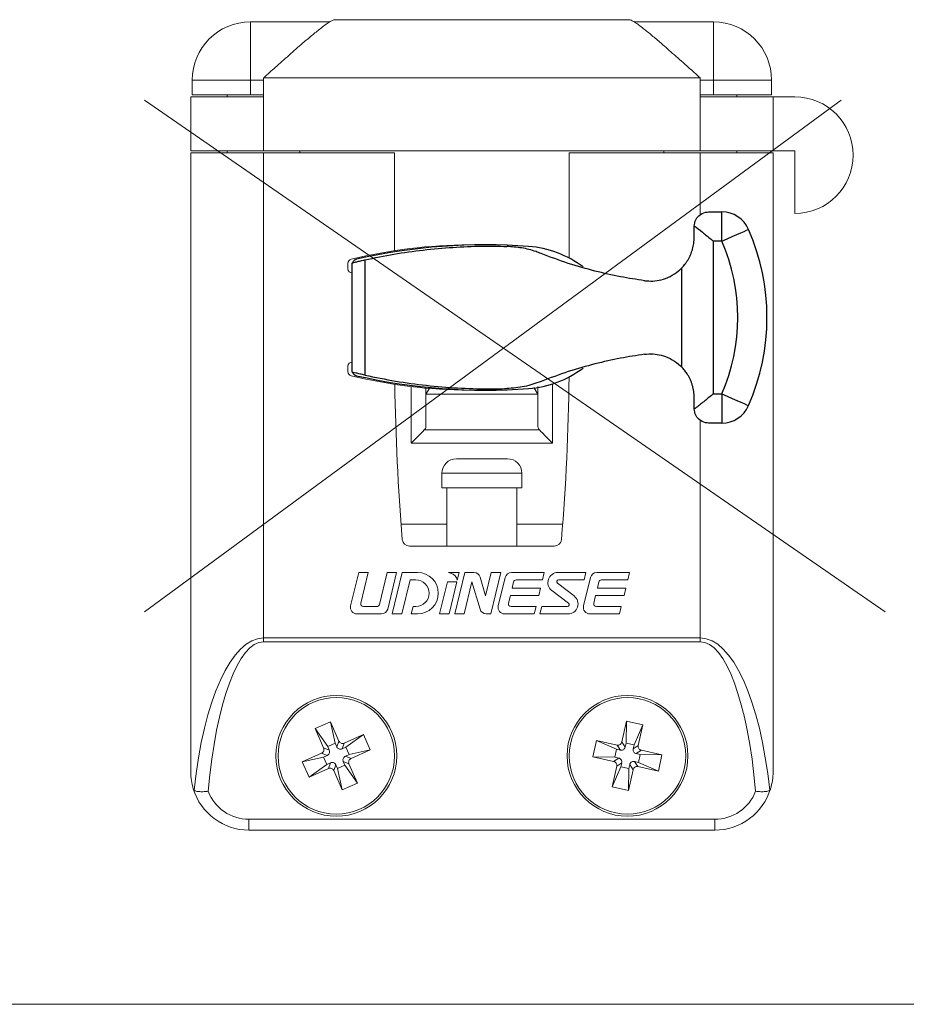
# Paper-space layout 'PAG.' of a CAD drawing. Units: millimetres. Extents: x 10 to 4991, y -15 to 287.
# Drawn here: x 101 to 131, y 110 to 144 of the extents above; entities that cross this region are included whole.
import ezdxf

# ---------------------------------------------------------------- set-up
doc = ezdxf.new("R2010")
doc.units = ezdxf.units.MM
doc.layers.add('DESENHO', color=179, linetype='Continuous', lineweight=15)

psp = doc.layouts.new('PAG.')

# ---------------------------------------------------------------- linework, layer by layer
at = {"color": 7, "linetype": 'Continuous', "lineweight": 0}
for p, q in [((108.834906, 143.487408), (111.559402, 143.487408)), ((108.834906, 141.487408), (108.834906, 143.487408)), ((111.734396, 143.562408), (121.835416, 143.562408)), ((122.01029, 143.487408), (124.734906, 143.487408)), ((124.734906, 141.487408), (124.734906, 143.487408)), ((106.834906, 140.987408), (106.834906, 141.487408)), ((108.834906, 141.487408), (106.834906, 141.487408)), ((108.834906, 141.487408), (108.834906, 140.987408)), ((109.284906, 141.487408), (108.834906, 141.487408)), ((109.284906, 141.562408), (109.284906, 140.912408)), ((124.284906, 141.562408), (109.284906, 141.562408)), ((124.284906, 141.562408), (124.284906, 140.912408)), ((124.734906, 141.487408), (124.284906, 141.487408)), ((124.734906, 140.987408), (124.734906, 141.487408)), ((126.734905, 141.487408), (124.734906, 141.487408)), ((126.734905, 141.487408), (126.734905, 140.987408)), ((108.834906, 140.987408), (106.834906, 140.987408)), ((108.034906, 140.987408), (108.034906, 140.912408)), ((108.834906, 140.987408), (109.284906, 140.987408)), ((124.284906, 140.987408), (124.734906, 140.987408)), ((126.734905, 140.987408), (124.734906, 140.987408)), ((125.534906, 140.912408), (125.534906, 140.987408)), ((106.784906, 140.912408), (106.784906, 139.062408)), ((106.784906, 140.912408), (109.284906, 140.912408)), ((109.284906, 140.912408), (109.284906, 139.062408)), ((124.284906, 140.912408), (124.284906, 139.062408)), ((124.284906, 140.912408), (126.784906, 140.912408)), ((126.784906, 140.912408), (126.784906, 139.062408)), ((126.784906, 140.912408), (127.534906, 140.912408)), ((106.784906, 139.062408), (109.284906, 139.062408)), ((106.784906, 124.837408), (106.784906, 138.987408)), ((106.784906, 138.987408), (109.284906, 138.987408)), ((108.034906, 139.062408), (108.034906, 138.987408)), ((109.284906, 139.062408), (124.284906, 139.062408)), ((109.284906, 138.987408), (113.784906, 138.987408)), ((109.284906, 138.987408), (109.284906, 122.334323)), ((110.534906, 138.987408), (110.534906, 139.062408)), ((113.784906, 135.630987), (113.784906, 138.987408)), ((119.784906, 138.987408), (124.284906, 138.987408)), ((119.784906, 138.987408), (119.784906, 135.373321)), ((123.034906, 139.062408), (123.034906, 138.987408)), ((124.284906, 139.062408), (126.784906, 139.062408)), ((124.284906, 138.987408), (126.784906, 138.987408)), ((124.284906, 136.856335), (124.284906, 138.987408)), ((125.534906, 138.987408), (125.534906, 139.062408)), ((126.784906, 139.062408), (127.534906, 139.062408)), ((126.784906, 138.987408), (126.784906, 124.837408)), ((127.534906, 139.062408), (127.534906, 136.912408)), ((124.284906, 122.334323), (124.284906, 129.818481)), ((115.909906, 128.487408), (117.659906, 128.487408)), ((115.409906, 127.987408), (115.409906, 127.487408)), ((115.409906, 127.987408), (118.159906, 127.987408)), ((118.159906, 127.487408), (118.159906, 127.987408)), ((115.409906, 127.487408), (118.159906, 127.487408)), ((115.584906, 127.487408), (115.584906, 125.487408)), ((117.984906, 125.487408), (117.984906, 127.487408)), ((119.269574, 125.487408), (114.300238, 125.487408)), ((106.784906, 124.837408), (106.784906, 120.587408)), ((126.784906, 124.837408), (126.784906, 120.587408)), ((112.554935, 124.581886), (112.276338, 123.432797)), ((112.880205, 124.581886), (112.554935, 124.581886)), ((112.625042, 123.529449), (112.880205, 124.581886)), ((113.53163, 124.581886), (113.265631, 123.484758)), ((113.8569, 124.581886), (113.53163, 124.581886)), ((113.553022, 123.32852), (113.8569, 124.581886)), ((114.052063, 124.581886), (113.707176, 123.15938)), ((114.576486, 124.581886), (114.052063, 124.581886)), ((116.001221, 124.581886), (115.64258, 124.581886)), ((116.196383, 124.581886), (115.851497, 123.15938)), ((115.937962, 124.32097), (116.001221, 124.581886)), ((116.513032, 124.581886), (116.196383, 124.581886)), ((116.913212, 123.783469), (116.725339, 124.422978)), ((117.106789, 124.581886), (116.913212, 123.783469)), ((117.087173, 123.15938), (117.432059, 124.581886)), ((117.432059, 124.581886), (117.106789, 124.581886)), ((117.586214, 124.412746), (117.348625, 123.432797)), ((118.929188, 124.581886), (117.801262, 124.581886)), ((118.867874, 124.328996), (118.929188, 124.581886)), ((120.360026, 124.581886), (119.395007, 124.581886)), ((120.51418, 124.412746), (120.276591, 123.432797)), ((120.298713, 124.328996), (120.360026, 124.581886)), ((121.857154, 124.581886), (120.729229, 124.581886)), ((121.795841, 124.328996), (121.857154, 124.581886)), ((114.032447, 123.15938), (114.31602, 124.328996)), ((114.31602, 124.328996), (114.513263, 124.328996)), ((115.599309, 124.265774), (115.331064, 123.15938)), ((115.92458, 124.265774), (115.599309, 124.265774)), ((115.656334, 123.15938), (115.92458, 124.265774)), ((116.176767, 123.15938), (116.443673, 124.26025)), ((116.443673, 124.26025), (116.720401, 123.318287)), ((117.823347, 124.049216), (117.873604, 124.256507)), ((117.965768, 124.328996), (118.867874, 124.328996)), ((119.953084, 123.777184), (119.37803, 124.215492)), ((119.416355, 124.328996), (120.298713, 124.328996)), ((120.751313, 124.049216), (120.801571, 124.256507)), ((120.893735, 124.328996), (121.795841, 124.328996)), ((117.697329, 123.529449), (117.762033, 123.796327)), ((117.762033, 123.796327), (118.738729, 123.796327)), ((118.800042, 124.049216), (117.823347, 124.049216)), ((118.738729, 123.796327), (118.800042, 124.049216)), ((119.186405, 123.964081), (119.761459, 123.525775)), ((120.625295, 123.529449), (120.69, 123.796327)), ((120.69, 123.796327), (121.666695, 123.796327)), ((121.728008, 124.049216), (120.751313, 124.049216)), ((121.666695, 123.796327), (121.728008, 124.049216)), ((113.173467, 123.41227), (112.717205, 123.41227)), ((114.419031, 123.41227), (114.357718, 123.15938)), ((114.513263, 123.41227), (114.419031, 123.41227)), ((118.645614, 123.41227), (117.789493, 123.41227)), ((118.584301, 123.15938), (118.645614, 123.41227)), ((118.840776, 123.41227), (118.779463, 123.15938)), ((119.723134, 123.41227), (118.840776, 123.41227)), ((121.57358, 123.41227), (120.717459, 123.41227)), ((121.512267, 123.15938), (121.57358, 123.41227)), ((112.491386, 123.15938), (113.337973, 123.15938)), ((113.707176, 123.15938), (114.032447, 123.15938)), ((114.357718, 123.15938), (114.576486, 123.15938)), ((115.331064, 123.15938), (115.656334, 123.15938)), ((115.851497, 123.15938), (116.176767, 123.15938)), ((116.932708, 123.15938), (117.087173, 123.15938)), ((117.563674, 123.15938), (118.584301, 123.15938)), ((118.779463, 123.15938), (119.744482, 123.15938)), ((120.49164, 123.15938), (121.512267, 123.15938)), ((109.284906, 122.204913), (109.284906, 122.334323)), ((109.284906, 122.334323), (124.284906, 122.334323)), ((124.284906, 122.204913), (109.284906, 122.204913)), ((124.284906, 122.204913), (124.284906, 122.334323)), ((106.784906, 117.737408), (106.784906, 120.587408)), ((126.784906, 120.587408), (126.784906, 117.737408)), ((111.581616, 119.455239), (111.055965, 119.222181)), ((111.875502, 118.792393), (111.581616, 119.455239)), ((111.74471, 118.723309), (111.581616, 119.455239)), ((121.748353, 119.472237), (121.594271, 118.763723)), ((121.736313, 118.722453), (121.748353, 119.472237)), ((122.31022, 119.350047), (121.748353, 119.472237)), ((122.009785, 118.66298), (122.31022, 119.350047)), ((122.156138, 118.641533), (122.31022, 119.350047)), ((111.055965, 119.222181), (111.349851, 118.559336)), ((111.488865, 118.609875), (111.055965, 119.222181)), ((112.719679, 119.016349), (112.056833, 118.722464)), ((112.107373, 118.58345), (112.719679, 119.016349)), ((112.952737, 118.490698), (112.719679, 119.016349)), ((111.74471, 118.723309), (111.488865, 118.609875)), ((111.800411, 118.597678), (111.74471, 118.723309)), ((111.800411, 118.597678), (111.875502, 118.792393)), ((111.981742, 118.527748), (112.056833, 118.722464)), ((120.722267, 118.812722), (120.600077, 118.250855)), ((121.430781, 118.65864), (120.722267, 118.812722)), ((121.409334, 118.512287), (120.722267, 118.812722)), ((121.707109, 118.588167), (121.594271, 118.763723)), ((121.736313, 118.722453), (121.707109, 118.588167)), ((122.009785, 118.66298), (121.736313, 118.722453)), ((121.980581, 118.528694), (122.009785, 118.66298)), ((111.279921, 118.378005), (110.617075, 118.084118)), ((111.474636, 118.302913), (111.279921, 118.378005)), ((111.544566, 118.484244), (111.349851, 118.559336)), ((111.488865, 118.609875), (111.544566, 118.484244)), ((112.107373, 118.58345), (111.981742, 118.527748)), ((112.095176, 118.271904), (112.220807, 118.327604)), ((112.220807, 118.327604), (112.107373, 118.58345)), ((112.220807, 118.327604), (112.952737, 118.490698)), ((112.289891, 118.196812), (112.952737, 118.490698)), ((121.409334, 118.512287), (121.349861, 118.238816)), ((121.54362, 118.483084), (121.409334, 118.512287)), ((121.54362, 118.483084), (121.430781, 118.65864)), ((121.980581, 118.528694), (122.156138, 118.641533)), ((122.085664, 118.365204), (122.261221, 118.478043)), ((122.21995, 118.336001), (122.085664, 118.365204)), ((122.160478, 118.062529), (122.21995, 118.336001)), ((122.21995, 118.336001), (122.969735, 118.323961)), ((122.969735, 118.323961), (122.261221, 118.478043)), ((122.847545, 117.762094), (122.969735, 118.323961)), ((111.349005, 118.247212), (110.617075, 118.084118)), ((110.617075, 118.084118), (110.850133, 117.558468)), ((111.462439, 117.991367), (110.850133, 117.558468)), ((111.474636, 118.302913), (111.349005, 118.247212)), ((111.349005, 118.247212), (111.462439, 117.991367)), ((111.462439, 117.991367), (111.58807, 118.047067)), ((111.58807, 118.047067), (111.512979, 117.852353)), ((112.025246, 118.090572), (112.219961, 118.015481)), ((112.080947, 117.964942), (112.025246, 118.090572)), ((112.095176, 118.271904), (112.289891, 118.196812)), ((112.513847, 117.352635), (112.219961, 118.015481)), ((120.600077, 118.250855), (121.308591, 118.096773)), ((121.349861, 118.238816), (120.600077, 118.250855)), ((121.484147, 118.209612), (121.308591, 118.096773)), ((121.349861, 118.238816), (121.484147, 118.209612)), ((121.58923, 118.046122), (121.413674, 117.933283)), ((121.58923, 118.046122), (121.560026, 117.911836)), ((121.833499, 117.852363), (121.862702, 117.98665)), ((121.862702, 117.98665), (121.975541, 117.811094)), ((122.026192, 118.091733), (122.139031, 117.916176)), ((122.026192, 118.091733), (122.160478, 118.062529)), ((122.160478, 118.062529), (122.847545, 117.762094)), ((110.850133, 117.558468), (111.512979, 117.852353)), ((111.769401, 117.977138), (111.69431, 117.782423)), ((111.69431, 117.782423), (111.988196, 117.119577)), ((111.769401, 117.977138), (111.825102, 117.851507)), ((111.825102, 117.851507), (112.080947, 117.964942)), ((111.825102, 117.851507), (111.988196, 117.119577)), ((112.080947, 117.964942), (112.513847, 117.352635)), ((121.413674, 117.933283), (121.259592, 117.22477)), ((121.560026, 117.911836), (121.259592, 117.22477)), ((121.560026, 117.911836), (121.833499, 117.852363)), ((121.833499, 117.852363), (121.821459, 117.102579)), ((121.821459, 117.102579), (121.975541, 117.811094)), ((122.139031, 117.916176), (122.847545, 117.762094)), ((111.988196, 117.119577), (112.513847, 117.352635)), ((121.259592, 117.22477), (121.821459, 117.102579)), ((108.784906, 116.107999), (124.784906, 116.107999)), ((108.784906, 115.737409), (108.784906, 116.107999)), ((124.784906, 115.737409), (124.784906, 116.107999)), ((124.784906, 115.737409), (108.784906, 115.737409))]:
    psp.add_line(p, q, dxfattribs=at)
at = {"color": 7, "linetype": 'Continuous', "lineweight": 30}
for p, q in [((124.574906, 136.962408), (125.025895, 136.962408)), ((125.025895, 135.962408), (125.025895, 136.962408)), ((124.074906, 136.462408), (124.075678, 136.490176)), ((124.074906, 136.087408), (124.074906, 136.462408)), ((124.730773, 135.962408), (124.730773, 130.712408)), ((125.025895, 135.962408), (124.730773, 135.962408)), ((112.765141, 135.315565), (112.765141, 131.359252)), ((112.324906, 131.462408), (112.324906, 135.212408)), ((123.647157, 131.63635), (123.647157, 135.038467)), ((124.074906, 130.212408), (124.074906, 130.587408)), ((124.730773, 130.712408), (125.025895, 130.712408)), ((125.025895, 130.712408), (125.025895, 129.712408)), ((124.075678, 130.18464), (124.074906, 130.212408)), ((125.025895, 129.712408), (124.574906, 129.712408))]:
    psp.add_line(p, q, dxfattribs=at)
at = {"color": 7, "linetype": 'Continuous', "lineweight": 15}
for p, q in [((116.684906, 135.837408), (116.346805, 135.837408)), ((116.684906, 135.831341), (116.684906, 135.837408)), ((116.684906, 135.837408), (116.800222, 135.837408)), ((112.184906, 135.012408), (112.184906, 135.19449)), ((112.184906, 131.480326), (112.184906, 131.662408)), ((114.359906, 129.027999), (114.359906, 130.965479)), ((114.859906, 130.935859), (114.859906, 130.708508)), ((114.859906, 130.708508), (114.999377, 130.925702)), ((116.684906, 130.837408), (116.346805, 130.837408)), ((116.684906, 130.837408), (116.684906, 130.843475)), ((116.684906, 130.837408), (116.800222, 130.837408)), ((118.565128, 130.933965), (118.709906, 130.708508)), ((118.709906, 130.962745), (118.709906, 130.708508)), ((119.209906, 131.059573), (119.209906, 129.027999)), ((118.709906, 130.708508), (114.859906, 130.708508)), ((114.859906, 130.708508), (114.859906, 129.586699)), ((118.709906, 130.708508), (118.709906, 129.586699)), ((114.807373, 129.475466), (118.762439, 129.475466)), ((119.209906, 129.027999), (114.359906, 129.027999)), ((114.010223, 126.237408), (115.584906, 126.237408)), ((117.984906, 126.237408), (119.559588, 126.237408))]:
    psp.add_line(p, q, dxfattribs=at)
at = {"color": 7, "linetype": 'Continuous', "lineweight": 30, "flags": 128}
for points in [[(125.025895, 135.962408), (125.204634, 136.040593), (125.376503, 136.115774), (125.534898, 136.18506), (125.673733, 136.245791), (125.787672, 136.295631), (125.872337, 136.332665), (125.924473, 136.355471), (125.942077, 136.363172)], [(125.025895, 130.712408), (125.204634, 130.634223), (125.376503, 130.559043), (125.534898, 130.489756), (125.673733, 130.429026), (125.787672, 130.379186), (125.872337, 130.342151), (125.924473, 130.319345), (125.942077, 130.311645)]]:
    psp.add_lwpolyline(points, dxfattribs=at)
at = {"color": 7, "linetype": 'Continuous', "lineweight": 15, "flags": 128}
for points in [[(114.807373, 129.475466), (114.758786, 129.426878), (114.696627, 129.36472), (114.623013, 129.291106), (114.540447, 129.20854), (114.451739, 129.119832), (114.359906, 129.027999)], [(118.762439, 129.475466), (118.811026, 129.426878), (118.873185, 129.36472), (118.946799, 129.291106), (119.029365, 129.20854), (119.118073, 129.119832), (119.209906, 129.027999)]]:
    psp.add_lwpolyline(points, dxfattribs=at)
at = {"color": 7, "linetype": 'Continuous', "lineweight": 0}
for centre, radius in [((111.784906, 118.287408), 2.075), ((121.784906, 118.287408), 2.075), ((111.784906, 118.287408), 2), ((121.784906, 118.287408), 2)]:
    psp.add_circle(centre, radius, dxfattribs=at)
for centre, radius, start, end in [((108.834906, 141.487408), 2, 90, 180), ((124.734906, 141.487408), 2, 0, 90), ((127.534906, 138.912408), 2, 270, 90), ((39.784906, 132.237408), 80, 355.32493869, 359.3276067), ((193.784906, 132.237408), 80, 180.85584371, 184.67506131), ((115.909906, 127.987408), 0.5, 90, 180), ((117.659906, 127.987408), 0.5, 0, 90), ((114.300238, 125.737408), 0.25, 184.6750613, 270), ((119.269574, 125.737408), 0.25, 270, 355.3249387), ((114.576486, 123.870633), 0.711253, 270, 90), ((116.513032, 124.360607), 0.221279, 16.3716093, 90), ((117.801262, 124.360607), 0.221279, 90, 166.3716093), ((119.395008, 124.237766), 0.34412, 90, 232.6853083), ((120.729229, 124.360607), 0.221279, 90, 166.3716093), ((114.513263, 123.870633), 0.458363, 270, 90), ((117.965768, 124.234162), 0.094834, 90, 166.3716093), ((119.416355, 124.265774), 0.063223, 90, 232.6853083), ((120.893734, 124.234162), 0.094834, 90, 166.3716093), ((119.744482, 123.5035), 0.34412, 270, 52.6853083), ((112.491386, 123.380659), 0.221279, 166.3716093, 270), ((112.717205, 123.507104), 0.094834, 166.3716093, 270), ((113.173467, 123.507104), 0.094834, 270, 346.3716093), ((117.563674, 123.380659), 0.221279, 166.3716093, 270), ((117.789493, 123.507104), 0.094834, 166.3716093, 270), ((119.723134, 123.475492), 0.063223, 270, 52.6853083), ((120.49164, 123.380659), 0.221279, 166.3716093, 270), ((120.717459, 123.507104), 0.094834, 166.3716093, 270), ((113.337973, 123.380659), 0.221279, 270, 346.3716093), ((116.932708, 123.380659), 0.221279, 196.3716093, 270), ((108.784906, 117.737408), 2, 196.8990358, 270), ((108.784906, 117.607999), 1.5, 201.0242593, 270), ((124.784906, 117.737408), 2, 270, 343.1009642), ((124.784906, 117.607999), 1.5, 270, 338.9757407)]:
    psp.add_arc(centre, radius, start, end, dxfattribs=at)
at = {"color": 7, "linetype": 'Continuous', "lineweight": 30}
for centre, radius, start, end in [((125.025895, 135.962408), 1, 23.6259084, 90), ((119.024906, 133.337408), 7.55, 336.3740916, 23.6259084), ((119.024906, 133.337408), 6.55, 336.3740916, 23.6259084), ((116.890505, 116.027408), 19.805, 85.6553515, 102.8663632), ((118.120925, 132.222665), 3.56307, 53.1021875, 85.6553515), ((112.524906, 135.140168), 0.2, 102.8663632, 157.6241637), ((118.120925, 134.452151), 3.56307, 274.3446485, 306.8613398), ((112.524906, 131.534649), 0.2, 197.5337803, 257.1336368), ((116.890505, 150.647408), 19.805, 257.1336368, 274.3446485), ((125.025895, 130.712408), 1, 270, 336.3740916)]:
    psp.add_arc(centre, radius, start, end, dxfattribs=at)
at = {"color": 7, "linetype": 'Continuous', "lineweight": 15}
for centre, radius, start, end in [((116.515855, 117.738198), 18.1, 90.5351391, 103.4691623), ((116.742564, 117.7375), 18.1, 88.0077339, 89.817482), ((112.334906, 135.19449), 0.15, 103.4691623, 180), ((112.334906, 135.012408), 0.15, 180, 266.1774463), ((112.334906, 131.662408), 0.15, 93.8225537, 180), ((112.334906, 131.480326), 0.15, 180, 256.5308377), ((116.515855, 148.936619), 18.1, 256.5308377, 269.4648609), ((116.742564, 148.937316), 18.1, 270.182518, 271.9922661)]:
    psp.add_arc(centre, radius, start, end, dxfattribs=at)
for centre, start_param, end_param in [((114.359906, 129.586699), 5.820673055, 6.283185307), ((119.209906, 129.586699), 3.141592654, 3.604104905)]:
    psp.add_ellipse(centre, major_axis=(0.5, 0), ratio=0.498581608, start_param=start_param, end_param=end_param, dxfattribs=at)
at = {"color": 7, "linetype": 'Continuous', "lineweight": 0}
for centre, ratio, start_param, end_param in [((109.284906, 114.870222), 0.334936491, 0, 1.266795268), ((109.284906, 114.740812), 0.267949192, 0, 1.25346482), ((124.284906, 114.870222), 0.334936491, 5.016390039, 6.283185307), ((124.284906, 114.740812), 0.267949192, 5.029720487, 6.283185307)]:
    psp.add_ellipse(centre, major_axis=(0, 7.464102), ratio=ratio, start_param=start_param, end_param=end_param, dxfattribs=at)
for points, knots in [([(109.284906, 141.562408), (109.286663, 141.563979), (109.421992, 141.685009), (109.637489, 141.877768), (109.928384, 142.136898), (110.165201, 142.346777), (110.400076, 142.55331), (110.662481, 142.781384), (110.946683, 143.023397), (111.201564, 143.231373), (111.398495, 143.381551), (111.54133, 143.480017), (111.660148, 143.548505), (111.709383, 143.557724), (111.734396, 143.562408)], [0, 0, 0, 0, 0.001746881, 0.13456751, 0.214032825, 0.293952634, 0.375437177, 0.45753971, 0.573637286, 0.692646413, 0.768427588, 0.845720041, 0.921621786, 1, 1, 1, 1]), ([(121.835416, 143.562408), (121.859521, 143.55799), (121.908567, 143.549002), (122.065101, 143.45933), (122.303069, 143.284524), (122.620417, 143.025646), (122.973286, 142.725297), (123.395605, 142.355543), (123.847731, 141.953429), (124.147819, 141.685009), (124.283149, 141.563979), (124.284906, 141.562408)], [0, 0, 0, 0, 0.075873261, 0.154383115, 0.307164813, 0.423157876, 0.542429091, 0.701624476, 0.865343521, 0.998251965, 1, 1, 1, 1]), ([(115.64258, 124.581886), (115.685978, 124.568301), (115.765992, 124.543253), (115.858055, 124.477835), (115.915632, 124.401733), (115.930492, 124.347988), (115.937962, 124.32097)], [0, 0, 0, 0, 0.326112301, 0.601267843, 0.799558436, 1, 1, 1, 1]), ([(112.056833, 118.722464), (112.039458, 118.716954), (112.004851, 118.705981), (111.950617, 118.716962), (111.903129, 118.745354), (111.884755, 118.776638), (111.875502, 118.792393)], [0, 0, 0, 0, 0.251086159, 0.500106853, 0.748242049, 1, 1, 1, 1]), ([(121.594271, 118.763723), (121.588461, 118.746446), (121.576888, 118.712035), (121.536009, 118.674741), (121.485058, 118.653172), (121.448961, 118.656809), (121.430781, 118.65864)], [0, 0, 0, 0, 0.25108598, 0.500107359, 0.7482397, 1, 1, 1, 1]), ([(111.349851, 118.559336), (111.35536, 118.541961), (111.366333, 118.507353), (111.355352, 118.453119), (111.32696, 118.405631), (111.295676, 118.387258), (111.279921, 118.378005)], [0, 0, 0, 0, 0.251088821, 0.500107937, 0.748240791, 1, 1, 1, 1]), ([(111.544566, 118.484244), (111.549289, 118.469342), (111.558723, 118.439577), (111.55412, 118.391587), (111.534013, 118.349452), (111.505383, 118.31942), (111.483544, 118.307695), (111.474636, 118.302913)], [0, 0, 0, 0, 0.216790578, 0.432990901, 0.654684959, 0.859159465, 1, 1, 1, 1]), ([(111.981742, 118.527748), (111.96684, 118.523025), (111.937075, 118.513592), (111.889085, 118.518193), (111.84695, 118.538301), (111.816918, 118.566931), (111.805193, 118.588771), (111.800411, 118.597678)], [0, 0, 0, 0, 0.216790015, 0.432990101, 0.654685035, 0.859159496, 1, 1, 1, 1]), ([(121.707109, 118.588167), (121.702125, 118.57335), (121.692169, 118.543755), (121.660123, 118.507737), (121.619021, 118.485597), (121.578183, 118.478256), (121.553633, 118.481685), (121.54362, 118.483084)], [0, 0, 0, 0, 0.216790703, 0.4329900969, 0.6546840977, 0.8591590194, 1, 1, 1, 1]), ([(122.085664, 118.365204), (122.070847, 118.370189), (122.041253, 118.380145), (122.005235, 118.412191), (121.983094, 118.453293), (121.975755, 118.494131), (121.979183, 118.518681), (121.980581, 118.528694)], [0, 0, 0, 0, 0.21679147, 0.432990803, 0.654684742, 0.859157106, 1, 1, 1, 1]), ([(122.261221, 118.478043), (122.243944, 118.483853), (122.209533, 118.495426), (122.17224, 118.536305), (122.150669, 118.587256), (122.154306, 118.623353), (122.156138, 118.641533)], [0, 0, 0, 0, 0.251085937, 0.500105772, 0.748239669, 1, 1, 1, 1]), ([(111.58807, 118.047067), (111.602972, 118.051791), (111.632737, 118.061226), (111.680727, 118.056622), (111.722862, 118.036516), (111.752894, 118.007886), (111.764619, 117.986046), (111.769401, 117.977138)], [0, 0, 0, 0, 0.2167901257, 0.4329918045, 0.654684044, 0.8591594086, 1, 1, 1, 1]), ([(112.025246, 118.090572), (112.020523, 118.105475), (112.011089, 118.135239), (112.015691, 118.183229), (112.035799, 118.225363), (112.064428, 118.255397), (112.086268, 118.267122), (112.095176, 118.271904)], [0, 0, 0, 0, 0.2167866598, 0.4329914392, 0.6546816133, 0.8591585066, 1, 1, 1, 1]), ([(112.219961, 118.015481), (112.214452, 118.032856), (112.203479, 118.067463), (112.21446, 118.121697), (112.242852, 118.169185), (112.274136, 118.187559), (112.289891, 118.196812)], [0, 0, 0, 0, 0.251084612, 0.500107788, 0.748241007, 1, 1, 1, 1]), ([(121.308591, 118.096773), (121.325868, 118.090963), (121.36028, 118.079391), (121.397573, 118.038512), (121.419142, 117.98756), (121.415505, 117.951463), (121.413674, 117.933283)], [0, 0, 0, 0, 0.251083843, 0.50010331, 0.748240077, 1, 1, 1, 1]), ([(121.484147, 118.209612), (121.498965, 118.204627), (121.528558, 118.194671), (121.564577, 118.162626), (121.586718, 118.121523), (121.594057, 118.080685), (121.590628, 118.056135), (121.58923, 118.046122)], [0, 0, 0, 0, 0.21678951, 0.43299052, 0.654684504, 0.85916119, 1, 1, 1, 1]), ([(121.862702, 117.98665), (121.867687, 118.001467), (121.877643, 118.031061), (121.909689, 118.06708), (121.950791, 118.08922), (121.991629, 118.096559), (122.016179, 118.093131), (122.026192, 118.091733)], [0, 0, 0, 0, 0.2167915977, 0.4329910575, 0.6546851259, 0.8591593899, 1, 1, 1, 1]), ([(106.871269, 117.156037), (106.846811, 117.250812), (106.797652, 117.441301), (106.784991, 117.636972), (106.784907, 117.735837), (106.784906, 117.737408)], [0, 0, 0, 0, 0.493533047, 0.991949845, 1, 1, 1, 1]), ([(111.512979, 117.852353), (111.530354, 117.857862), (111.564961, 117.868835), (111.619195, 117.857854), (111.666683, 117.829462), (111.685057, 117.798178), (111.69431, 117.782423)], [0, 0, 0, 0, 0.251085342, 0.500105225, 0.748238696, 1, 1, 1, 1]), ([(121.975541, 117.811094), (121.981351, 117.82837), (121.992923, 117.862782), (122.033803, 117.900074), (122.084753, 117.921645), (122.120851, 117.918008), (122.139031, 117.916176)], [0, 0, 0, 0, 0.2510851621, 0.5001035813, 0.7482395816, 1, 1, 1, 1]), ([(126.784906, 117.737408), (126.784905, 117.735837), (126.784822, 117.637916), (126.772296, 117.442249), (126.723206, 117.251747), (126.698543, 117.156037)], [0, 0, 0, 0, 0.008050157, 0.501631722, 1, 1, 1, 1]), ([(106.871269, 117.156037), (106.876922, 117.14039), (106.885179, 117.117536), (106.896097, 117.107646), (106.89954, 117.104527)], [0, 0, 0, 0, 0.684665778, 1, 1, 1, 1]), ([(107.384763, 117.069854), (107.383163, 117.069645), (107.336693, 117.063563), (107.233791, 117.05428), (107.090185, 117.054752), (106.964524, 117.071176), (106.921204, 117.093408), (106.89954, 117.104527)], [0, 0, 0, 0, 0.007516393, 0.218338437, 0.480983049, 0.740429306, 1, 1, 1, 1]), ([(126.670272, 117.104527), (126.648607, 117.093408), (126.605288, 117.071176), (126.479626, 117.054752), (126.33602, 117.05428), (126.233119, 117.063564), (126.186649, 117.069645), (126.185049, 117.069854)], [0, 0, 0, 0, 0.259570128, 0.519017502, 0.781662196, 0.992482889, 1, 1, 1, 1]), ([(126.670272, 117.104527), (126.677573, 117.112656), (126.688246, 117.124537), (126.696071, 117.148476), (126.698543, 117.156037)], [0, 0, 0, 0, 0.684188133, 1, 1, 1, 1])]:
    psp.add_open_spline(points, degree=3, knots=knots, dxfattribs=at)
at = {"color": 7, "linetype": 'Continuous', "lineweight": 30}
for points, knots in [([(124.075678, 136.490176), (124.08623, 136.550597), (124.111099, 136.692988), (124.252554, 136.86634), (124.419858, 136.949393), (124.538158, 136.962344), (124.574045, 136.962407), (124.574906, 136.962408)], [0, 0, 0, 0, 0.19603698, 0.461990694, 0.83658992, 0.996081611, 1, 1, 1, 1]), ([(124.075678, 136.490176), (124.169409, 136.416006), (124.3595, 136.265586), (124.580214, 136.085314), (124.704684, 135.983707), (124.729358, 135.963563), (124.730773, 135.962408)], [0, 0, 0, 0, 0.438201691, 0.888689897, 0.993619521, 1, 1, 1, 1]), ([(123.647157, 135.038467), (123.665937, 135.058261), (123.703648, 135.098009), (123.759737, 135.16613), (123.814357, 135.240767), (123.865494, 135.320967), (123.927678, 135.433736), (123.980072, 135.555089), (124.020438, 135.682666), (124.044449, 135.78098), (124.06175, 135.881171), (124.072826, 135.983575), (124.074211, 136.052729), (124.074906, 136.087408)], [0, 0, 0, 0, 0.0815668, 0.163788857, 0.248010775, 0.332914638, 0.41447205, 0.58023987, 0.664575428, 0.747188643, 0.830290489, 0.914892348, 1, 1, 1, 1]), ([(112.765141, 135.315565), (113.098583, 135.384458), (113.767414, 135.522648), (114.777773, 135.663475), (115.789404, 135.754829), (116.748244, 135.793956), (117.357105, 135.783738), (117.638149, 135.779022)], [0, 0, 0, 0, 0.202307293, 0.405796757, 0.612951429, 0.821342147, 1, 1, 1, 1]), ([(118.81624, 135.534848), (118.7591, 135.556508), (118.545075, 135.637636), (118.155041, 135.740895), (117.811515, 135.766234), (117.638149, 135.779022)], [0, 0, 0, 0, 0.152835514, 0.572464022, 1, 1, 1, 1]), ([(112.324906, 135.212408), (112.330216, 135.21372), (112.340833, 135.216344), (112.423362, 135.2365), (112.545591, 135.265615), (112.668288, 135.293932), (112.744219, 135.310891), (112.765141, 135.315565)], [0, 0, 0, 0, 0.224785729, 0.449448267, 0.677164977, 0.911044273, 1, 1, 1, 1]), ([(122.374906, 134.600801), (122.09887, 134.642272), (121.545074, 134.725474), (120.665262, 134.9244), (119.75366, 135.181956), (119.129507, 135.416919), (118.81624, 135.534848)], [0, 0, 0, 0, 0.245793736, 0.493123962, 0.745595078, 1, 1, 1, 1]), ([(122.374906, 134.600801), (122.46944, 134.593404), (122.660477, 134.578454), (122.955143, 134.62631), (123.254182, 134.736353), (123.488347, 134.88584), (123.611612, 135.004305), (123.647157, 135.038467)], [0, 0, 0, 0, 0.204009524, 0.412270011, 0.652382125, 0.899759532, 1, 1, 1, 1]), ([(122.374906, 132.074015), (122.09887, 132.032544), (121.545074, 131.949343), (120.665262, 131.750416), (119.75366, 131.49286), (119.129507, 131.257898), (118.81624, 131.139968)], [0, 0, 0, 0, 0.245793738, 0.493123966, 0.745595084, 1, 1, 1, 1]), ([(122.374906, 132.074015), (122.397497, 132.076723), (122.518067, 132.091178), (122.73563, 132.087796), (123.033048, 132.027099), (123.33053, 131.897967), (123.534619, 131.748778), (123.634629, 131.648865), (123.647157, 131.63635)], [0, 0, 0, 0, 0.0487604798, 0.2602403411, 0.4717624058, 0.7140415053, 0.9641796152, 1, 1, 1, 1]), ([(124.074906, 130.587408), (124.07416, 130.623319), (124.072665, 130.695374), (124.060489, 130.803615), (124.040858, 130.911643), (124.013363, 131.017214), (123.978836, 131.119136), (123.937649, 131.217246), (123.889683, 131.312088), (123.826306, 131.417844), (123.745019, 131.530875), (123.680025, 131.600924), (123.647157, 131.63635)], [0, 0, 0, 0, 0.088134786, 0.176840371, 0.26736244, 0.358527264, 0.446668878, 0.53544899, 0.626331597, 0.717992728, 0.857383309, 1, 1, 1, 1]), ([(112.765141, 131.359252), (112.709032, 131.371882), (112.596789, 131.397149), (112.456567, 131.430333), (112.359919, 131.453768), (112.326993, 131.461895), (112.325244, 131.462325), (112.324906, 131.462408)], [0, 0, 0, 0, 0.239319673, 0.478742503, 0.71501939, 0.944904594, 1, 1, 1, 1]), ([(112.765141, 131.359252), (113.11615, 131.287017), (113.820443, 131.142079), (114.884806, 130.998342), (115.950473, 130.909278), (116.87149, 130.880748), (117.42763, 130.891663), (117.638149, 130.895795)], [0, 0, 0, 0, 0.212947218, 0.42727472, 0.645892137, 0.865957092, 1, 1, 1, 1]), ([(118.81624, 131.139968), (118.629213, 131.074455), (118.250274, 130.941717), (117.843937, 130.911233), (117.638149, 130.895795)], [0, 0, 0, 0, 0.493555326, 1, 1, 1, 1]), ([(124.730773, 130.712408), (124.729358, 130.711253), (124.704684, 130.691109), (124.582852, 130.591656), (124.362166, 130.411403), (124.171996, 130.260879), (124.075678, 130.18464)], [0, 0, 0, 0, 0.006380511, 0.111310662, 0.549891803, 1, 1, 1, 1]), ([(124.574906, 129.712408), (124.574045, 129.71241), (124.538158, 129.712469), (124.419858, 129.725427), (124.252554, 129.808475), (124.111099, 129.981828), (124.08623, 130.124219), (124.075678, 130.18464)], [0, 0, 0, 0, 0.003918389, 0.16341008, 0.538009306, 0.80396302, 1, 1, 1, 1])]:
    psp.add_open_spline(points, degree=3, knots=knots, dxfattribs=at)
at = {"layer": 'DESENHO', "color": 7, "lineweight": 15}
for p, q in [((105.195723, 140.796611), (130.631921, 123.229736)), ((105.195723, 123.229736), (129.121647, 140.796611))]:
    psp.add_line(p, q, dxfattribs=at)
at = {"layer": 'DESENHO', "color": 7, "lineweight": 0}
psp.add_line((15.238324, 109.756197), (195.062638, 109.756197), dxfattribs=at)

doc.saveas('drawing.dxf')
